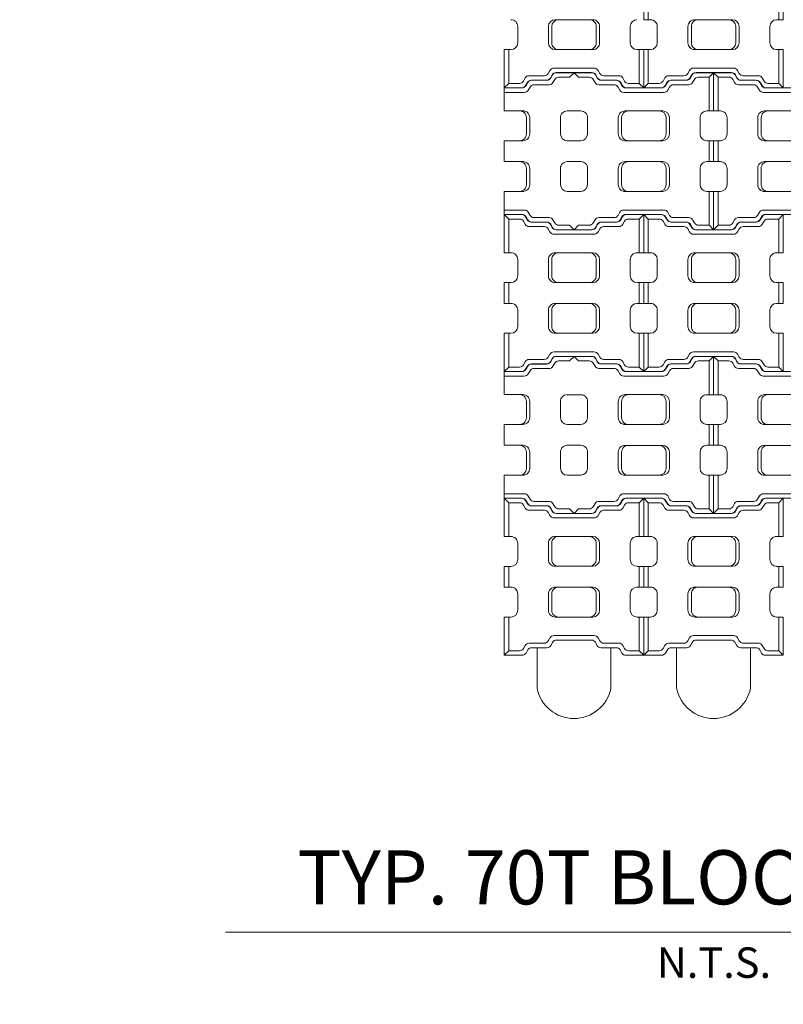
# Model space of a CAD drawing. Units: inches. Extents: x -13624 to 16691, y 91 to 866.
# Drawn here: x 1030 to 1199, y 247 to 465 of the extents above; entities that cross this region are included whole.
import ezdxf
from ezdxf import colors
from ezdxf.entities.mleader import LeaderData, LeaderLine
from ezdxf.enums import TextEntityAlignment as Align
from ezdxf.math import Vec2, Vec3

# ---------------------------------------------------------------- set-up
doc = ezdxf.new("R2010")
doc.units = ezdxf.units.IN
doc.header["$LTSCALE"] = 0.5
doc.header["$MEASUREMENT"] = 0
for name, color, linetype, lineweight in [('CES-Cable', 161, 'Continuous', 15), ('CES-Dimension', 34, 'Continuous', 18), ('CES-Dimension @ 96', 34, 'Continuous', 18), ('CES-Mat', 3, 'Continuous', 13), ('CES-Mat Special', 53, 'Continuous', 13), ('CES-Text', 52, 'Continuous', 25)]:
    doc.layers.add(name, color=color, linetype=linetype, lineweight=lineweight)
doc.styles.add('CES-Text', font='arial.ttf')

# ---------------------------------------------------------------- blocks, each defined once
blk = doc.blocks.new('M BLOCK OPEN')
at = {"layer": 'CES-Mat', "color": 3, "linetype": 'Continuous'}
for p, q in [((0, 69.63), (2, 67.62)), ((0, 69.63), (7.96, 69.63)), ((0, 69.63), (0, 52.66)), ((2, 67.62), (6.81, 67.62)), ((2, 67.62), (2, 52.66)), ((8.54, 66.62), (9.31, 65.28)), ((9.69, 68.63), (10.48, 67.25)), ((12.2, 66.27), (18.94, 66.27)), ((49.68, 66.27), (42.98, 66.27)), ((52.2, 68.63), (51.41, 67.25)), ((53.36, 66.62), (52.57, 65.28)), ((61.87, 69.63), (53.93, 69.63)), ((59.88, 67.62), (55.07, 67.62)), ((61.87, 69.63), (59.88, 67.62)), ((59.88, 67.62), (59.88, 52.66)), ((61.87, 69.63), (61.87, 52.66)), ((11.04, 64.28), (17.78, 64.28)), ((19.51, 63.26), (20.31, 61.91)), ((20.69, 65.28), (21.47, 63.9)), ((23.2, 62.9), (38.73, 62.9)), ((41.22, 65.27), (40.46, 63.9)), ((41.22, 65.27), (40.46, 63.9)), ((42.37, 63.27), (41.61, 61.91)), ((50.83, 64.28), (44.11, 64.28)), ((22.05, 60.91), (39.88, 60.91)), ((0, 52.66), (3, 52.66)), ((22.6, 52.69), (39.31, 52.69)), ((61.87, 52.66), (58.89, 52.66)), ((5.99, 49.66), (5.99, 42.43)), ((19.61, 42.45), (19.61, 49.69)), ((21.12, 42.45), (21.12, 49.69)), ((40.83, 42.45), (40.83, 49.69)), ((42.3, 42.45), (42.3, 49.69)), ((55.89, 49.66), (55.89, 42.43)), ((0, 39.44), (0, 30.21)), ((0, 39.44), (3, 39.44)), ((2, 39.44), (2, 30.21)), ((22.6, 39.45), (39.31, 39.45)), ((61.87, 39.44), (58.89, 39.44)), ((59.88, 39.44), (59.88, 30.21)), ((61.87, 39.44), (61.87, 30.21)), ((0, 30.21), (3, 30.21)), ((5.99, 27.22), (5.99, 19.97)), ((19.61, 27.21), (19.61, 19.97)), ((21.12, 27.21), (21.12, 19.97)), ((22.6, 30.2), (39.31, 30.2)), ((40.83, 27.21), (40.83, 19.97)), ((42.3, 27.21), (42.3, 19.97)), ((55.89, 27.22), (55.89, 19.97)), ((61.87, 30.21), (58.89, 30.21)), ((0, 0), (0, 16.97)), ((0, 16.97), (3, 16.97)), ((2, 2), (2, 16.97)), ((22.6, 16.97), (39.31, 16.97)), ((61.87, 16.97), (58.89, 16.97)), ((59.88, 2), (59.88, 16.97)), ((61.87, 0), (61.87, 16.97)), ((22.05, 8.74), (39.88, 8.74)), ((8.54, 3), (9.31, 4.37)), ((11.04, 5.37), (17.78, 5.37)), ((19.51, 6.37), (20.31, 7.75)), ((20.69, 4.37), (21.47, 5.75)), ((23.2, 6.75), (38.73, 6.75)), ((41.24, 4.37), (40.46, 5.75)), ((42.37, 6.38), (41.61, 7.75)), ((50.83, 5.37), (44.11, 5.37)), ((53.36, 3), (52.57, 4.37)), ((0, 0), (2, 2)), ((0, 0), (7.96, 0)), ((2, 2), (6.81, 2)), ((9.69, 1.01), (10.48, 2.38)), ((12.2, 3.38), (18.94, 3.38)), ((49.68, 3.38), (42.98, 3.38)), ((52.2, 1.01), (51.41, 2.38)), ((61.87, 0), (53.93, 0)), ((59.88, 2), (55.09, 2)), ((61.87, 0), (59.88, 2))]:
    blk.add_line(p, q, dxfattribs=at)
at = {"layer": 'CES-Mat', "color": 3, "linetype": 'Continuous', "extrusion": (0, 0, -1)}
for centre, major_axis, ratio, start_param, end_param in [((6.81, 65.65), (1.18, 1.61), 0.970505, -0.643714, 0.436482), ((12.21, 68.26), (-1.89, 0.73), 0.986105, 4.35188, 5.377138), ((18.94, 64.27), (-2.01, 0.44), 0.96921, 1.36248, 2.38634), ((42.95, 64.27), (-1.41, 1.41), 0.997095, -0.262515, 0.802093), ((17.78, 62.28), (0.11, 2), 0.989959, -0.056628, 0.999465), ((22.03, 62.9), (0.43, 1.95), 0.987224, 2.916399, 3.977559), ((23.18, 64.9), (0.39, 1.96), 0.984799, 2.938964, 3.998859), ((38.7, 64.9), (1.95, 0.63), 0.974723, 0.843212, 1.86551), ((38.7, 64.9), (1.95, 0.63), 0.974723, 0.843212, 1.86551), ((50.83, 66.27), (-1.6, 1.2), 0.995818, 3.011232, 4.069148), ((3, 49.68), (2.39, 1.8), 0.993852, -0.9281, 0.653871), ((24.08, 49.68), (-0.43, 2.98), 0.98436, -1.425728, 0.147127), ((3, 42.44), (-0.34, 2.98), 0.996413, 1.688032, 3.257557), ((3, 27.22), (0.71, 2.91), 0.996796, -0.239023, 1.333945), ((22.59, 27.21), (-0.95, 2.84), 0.992802, -1.252092, 0.328828), ((24.08, 27.21), (-1.05, 2.81), 0.986229, -1.217751, 0.362157), ((37.8, 27.21), (-2.76, 1.25), 0.985733, 1.149265, 2.709249), ((39.3, 27.21), (-2.67, 1.39), 0.994213, 1.095503, 2.658242), ((3, 19.98), (0.6, 2.95), 0.991918, 1.374077, 2.93996), ((22.59, 19.97), (-0.04, 3.01), 0.989664, 3.149061, 4.72292), ((37.8, 19.97), (2.45, 1.8), 0.983828, 0.644511, 2.197298), ((39.3, 19.97), (1.99, 2.28), 0.990505, 0.860934, 2.416518), ((39.86, 6.75), (-2.02, 0.21), 0.97761, 1.48195, 2.511808), ((11.06, 3.39), (-1.6, 1.2), 0.980551, -0.130538, 0.932467), ((17.78, 7.38), (1.47, 1.42), 0.977744, 1.303751, 2.328622), ((18.94, 5.39), (1.91, 0.83), 0.957367, 0.953138, 1.961888), ((23.18, 4.76), (-0.51, 1.93), 0.979254, -0.800677, 0.268108), ((38.7, 4.76), (-1.96, 0.55), 0.980936, 1.311931, 2.343357), ((42.95, 5.39), (-0.58, 1.92), 0.986567, 3.42349, 4.473088), ((44.1, 7.38), (-1.44, 1.44), 0.978358, 3.933971, 4.968765), ((50.83, 3.39), (1.43, 1.4), 0.978613, -0.806404, 0.265464), ((6.81, 4.01), (1.68, 1.16), 0.977272, 1.139474, 2.159522), ((49.68, 1.39), (1.35, 1.48), 0.985389, -0.748241, 0.319606), ((55.08, 4.01), (-1.48, 1.39), 0.98315, 3.965402, 4.997008)]:
    blk.add_ellipse(centre, major_axis=major_axis, ratio=ratio, start_param=start_param, end_param=end_param, dxfattribs=at)
at = {"layer": 'CES-Mat', "color": 3, "linetype": 'Continuous'}
for centre, major_axis, ratio, start_param, end_param in [((7.96, 67.64), (1.42, 1.4), 0.990641, -0.262644, 0.795692), ((49.68, 68.26), (1.92, 0.66), 0.979781, 4.385902, 5.410844), ((53.93, 67.64), (-1.04, 1.71), 0.985154, -0.554854, 0.511561), ((55.08, 65.65), (-1.06, 1.69), 0.964987, -0.572763, 0.508289), ((11.06, 66.27), (2, 0.15), 0.993558, 3.58281, 4.631098), ((39.86, 62.9), (1.96, 0.59), 0.972134, 4.438259, 5.458317), ((44.1, 62.28), (1.42, 1.42), 0.995332, 0.783744, 1.831424), ((22.59, 49.68), (0.04, 3.01), 0.989663, 0.008262, 1.582105), ((37.8, 49.68), (-2.45, 1.8), 0.983841, 3.785976, 5.338777), ((39.3, 49.68), (-1.99, 2.28), 0.990505, 4.002524, 5.558108), ((58.89, 49.68), (-2.95, 0.52), 0.994054, -1.395705, 0.180797), ((22.59, 42.45), (0.95, 2.84), 0.992802, 1.889501, 3.470421), ((24.08, 42.45), (1.05, 2.81), 0.986229, 1.923841, 3.503749), ((37.8, 42.45), (2.76, 1.25), 0.985733, 4.290859, 5.850842), ((39.3, 42.45), (2.78, 1.15), 0.994315, 4.321702, 5.888466), ((58.89, 42.44), (-2.26, 1.97), 0.996854, 0.72125, 2.28525), ((58.89, 27.22), (2.51, 1.65), 0.997326, 0.992223, 2.559679), ((24.08, 19.97), (0.43, 2.98), 0.98436, 1.715864, 3.288719), ((58.89, 19.98), (-1.59, 2.56), 0.992067, 1.022215, 2.582553), ((22.03, 6.75), (-0.85, 1.8), 0.98045, -0.456766, 0.61312), ((7.96, 2.02), (1.69, 1.18), 0.96896, 4.120122, 5.135761), ((12.21, 1.39), (-1.1, 1.67), 0.980168, -0.590663, 0.478291), ((53.93, 2.02), (-1.55, 1.34), 0.975088, 1.249576, 2.273749)]:
    blk.add_ellipse(centre, major_axis=major_axis, ratio=ratio, start_param=start_param, end_param=end_param, dxfattribs=at)
blk = doc.blocks.new('M BLOCK OPEN HALF')
at = {"layer": 'CES-Mat', "color": 3, "linetype": 'Continuous'}
for p, q in [((0, 34.81), (1, 33.81)), ((0, 34.81), (3.98, 34.81)), ((1, 33.81), (3.41, 33.81)), ((4.27, 33.31), (4.66, 32.64)), ((4.85, 34.31), (5.24, 33.62)), ((6.1, 33.13), (9.47, 33.13)), ((5.52, 32.14), (8.89, 32.14)), ((9.75, 31.63), (10.16, 30.95)), ((10.34, 32.64), (10.74, 31.95)), ((11.6, 31.45), (15.48, 31.45)), ((15.48, 31.45), (15.48, 26.35)), ((11.02, 30.45), (15.48, 30.45)), ((0, 26.33), (1.5, 26.33)), ((11.3, 26.35), (15.48, 26.35)), ((2.99, 24.83), (2.99, 21.22)), ((9.81, 21.23), (9.81, 24.85)), ((10.56, 21.23), (10.56, 24.85)), ((0, 19.72), (1.5, 19.72)), ((11.3, 19.73), (15.48, 19.73)), ((15.48, 19.73), (15.48, 15.11)), ((0, 15.11), (1.5, 15.11)), ((2.99, 13.61), (2.99, 9.99)), ((9.81, 13.61), (9.81, 9.99)), ((10.56, 13.61), (10.56, 9.99)), ((11.3, 15.11), (15.48, 15.11)), ((0, 8.49), (1.5, 8.49)), ((11.3, 8.49), (15.48, 8.49)), ((15.48, 8.49), (15.48, 3.38)), ((11.02, 4.37), (15.48, 4.37)), ((4.27, 1.5), (4.66, 2.19)), ((5.52, 2.68), (8.89, 2.68)), ((9.75, 3.19), (10.16, 3.87)), ((10.34, 2.19), (10.74, 2.87)), ((11.6, 3.38), (15.48, 3.38)), ((0, 0), (1, 1)), ((0, 0), (3.98, 0)), ((1, 1), (3.41, 1)), ((4.85, 0.5), (5.24, 1.19)), ((6.1, 1.69), (9.47, 1.69))]:
    blk.add_line(p, q, dxfattribs=at)
at = {"layer": 'CES-Mat', "color": 3, "linetype": 'Continuous', "extrusion": (0, 0, -1)}
for centre, major_axis, ratio, start_param, end_param in [((3.4, 32.82), (0.59, 0.805), 0.970505, -0.643714, 0.436482), ((6.1, 34.13), (-0.944, 0.363), 0.986105, 4.35188, 5.377138), ((9.47, 32.14), (-1, 0.22), 0.96921, 1.36248, 2.38634), ((8.89, 31.14), (0.056, 0.999), 0.989959, -0.056628, 0.999465), ((11.02, 31.45), (0.213, 0.976), 0.987224, 2.916399, 3.977559), ((11.59, 32.45), (0.193, 0.981), 0.984799, 2.938964, 3.998859), ((1.5, 24.84), (1.2, 0.9), 0.993852, -0.9281, 0.653871), ((12.04, 24.85), (-0.22, 1.49), 0.98436, -1.425728, 0.147127), ((1.5, 21.22), (-0.17, 1.49), 0.996413, 1.688032, 3.257557), ((1.5, 13.61), (0.35, 1.46), 0.996796, -0.239023, 1.333945), ((11.3, 13.61), (-0.47, 1.42), 0.992802, -1.252092, 0.328828), ((12.04, 13.61), (-0.53, 1.41), 0.986229, -1.217751, 0.362157), ((1.5, 9.99), (0.3, 1.48), 0.991918, 1.374077, 2.93996), ((11.3, 9.99), (-0.02, 1.5), 0.989664, 3.149061, 4.72292), ((5.53, 1.69), (-0.802, 0.599), 0.980551, -0.130538, 0.932467), ((8.89, 3.69), (0.733, 0.709), 0.977744, 1.303751, 2.328622), ((9.47, 2.69), (0.956, 0.414), 0.957367, 0.953138, 1.961888), ((11.59, 2.38), (-0.254, 0.967), 0.979254, -0.800677, 0.268108), ((3.4, 2.01), (0.841, 0.579), 0.977272, 1.139474, 2.159522)]:
    blk.add_ellipse(centre, major_axis=major_axis, ratio=ratio, start_param=start_param, end_param=end_param, dxfattribs=at)
at = {"layer": 'CES-Mat', "color": 3, "linetype": 'Continuous'}
for centre, major_axis, ratio, start_param, end_param in [((3.98, 33.82), (0.712, 0.701), 0.990641, -0.262644, 0.795692), ((5.53, 33.13), (1, 0.075), 0.993558, 3.58281, 4.631098), ((11.3, 24.85), (0.02, 1.5), 0.989663, 0.008262, 1.582105), ((11.3, 21.23), (0.47, 1.42), 0.992802, 1.889501, 3.470421), ((12.04, 21.23), (0.53, 1.41), 0.986229, 1.923841, 3.503749), ((12.04, 9.99), (0.22, 1.49), 0.98436, 1.715864, 3.288719), ((11.02, 3.38), (-0.427, 0.902), 0.98045, -0.456766, 0.61312), ((3.98, 1.01), (0.845, 0.589), 0.96896, 4.120122, 5.135761), ((6.1, 0.7), (-0.55, 0.833), 0.980168, -0.590663, 0.478291)]:
    blk.add_ellipse(centre, major_axis=major_axis, ratio=ratio, start_param=start_param, end_param=end_param, dxfattribs=at)
blk = doc.blocks.new('*U22')
at = {"layer": 'CES-Dimension'}
for p, q in [((-1.1275, 0), (1.1275, 0)), ((1.1275, 0), (1.4608, 0))]:
    blk.add_line(p, q, dxfattribs=at)
blk.add_circle((1.2942, 0), 0.1666, dxfattribs=at)
at = {"layer": 'CES-Text', "style": 'CES-Text'}
blk.add_text('N.T.S.', height=0.0703, dxfattribs=at).set_placement((0, -0.0352), align=Align.TOP_CENTER)
for tag, p in [('DETAIL_TITLE_1', (0, 0.2258)), ('DETAIL_TITLE_2', (0, 0.025))]:
    blk.add_attdef(tag, text='', height=0.125, dxfattribs=at).set_placement(p, align=Align.BOTTOM_CENTER)
for tag, p in [('Number', (1.2942, 0.0627)), ('Sheet', (1.2942, -0.0589))]:
    blk.add_attdef(tag, text='', height=0.0703, dxfattribs=at).set_placement(p, align=Align.MIDDLE_CENTER)

msp = doc.modelspace()

# ---------------------------------------------------------------- linework, layer by layer
at = {"layer": 'CES-Cable'}
for p, q in [((1144.7558, 326.0541), (1144.7558, 317.1791)), ((1161.1262, 326.0541), (1161.1262, 317.1791)), ((1175.6932, 326.0541), (1175.6932, 317.1791)), ((1192.0637, 326.0541), (1192.0637, 317.1791))]:
    msp.add_line(p, q, dxfattribs=at)
for centre in [(1152.941, 318.8268), (1183.8784, 318.8268)]:
    msp.add_arc(centre, 8.3494, 191.381799, 348.618201, dxfattribs=at)
at = {"layer": 'CES-Mat', "color": 3, "linetype": 'Continuous'}
for p, q in [((1148.7684, 465.3597), (1157.1207, 465.3597)), ((1140.4592, 463.8666), (1140.4592, 460.2441)), ((1147.2709, 463.8623), (1147.2709, 460.2413)), ((1148.0262, 463.8623), (1148.0262, 460.2413)), ((1157.8792, 463.8623), (1157.8792, 460.2413)), ((1158.6182, 463.8623), (1158.6182, 460.2413)), ((1165.4105, 463.8666), (1165.4105, 460.2441)), ((1137.4662, 450.2576), (1137.4662, 458.7427)), ((1137.4662, 458.7427), (1138.9643, 458.7427)), ((1138.4638, 451.2584), (1138.4638, 458.7427)), ((1148.7684, 458.7406), (1157.1207, 458.7406)), ((1168.4037, 458.7427), (1166.9088, 458.7427)), ((1167.4059, 451.2584), (1167.4059, 458.7427)), ((1168.4037, 450.2576), (1168.4037, 458.7427)), ((1147.2201, 453.4445), (1147.6236, 454.1321)), ((1148.4889, 454.6292), (1157.4067, 454.6292)), ((1158.6531, 453.4492), (1158.272, 454.1321)), ((1141.7345, 451.759), (1142.122, 452.4434)), ((1142.9873, 452.9407), (1146.3581, 452.9407)), ((1143.5684, 451.9461), (1146.9359, 451.9461)), ((1147.811, 452.4434), (1148.2017, 453.1311)), ((1149.0638, 453.6348), (1156.8288, 453.6348)), ((1152.9463, 453.6219), (1153.9439, 452.6178)), ((1152.9463, 453.6219), (1156.9274, 453.6219)), ((1153.9439, 452.6178), (1156.3525, 452.6178)), ((1157.2146, 452.1173), (1157.6021, 451.4491)), ((1158.0879, 452.4434), (1157.6939, 453.1311)), ((1157.7927, 453.1216), (1158.1864, 452.4304)), ((1162.3045, 451.9461), (1158.9565, 451.9461)), ((1159.0485, 451.9399), (1162.416, 451.9399)), ((1162.8826, 452.9407), (1159.5214, 452.9407)), ((1164.1449, 451.759), (1163.7509, 452.4434)), ((1177.7846, 451.9399), (1174.4365, 451.9399)), ((1179.0471, 453.1216), (1178.6531, 452.4304)), ((1179.625, 452.1173), (1179.231, 451.4491)), ((1183.8838, 453.6219), (1179.9125, 453.6219)), ((1182.886, 452.6178), (1180.4806, 452.6178)), ((1183.8838, 453.6219), (1182.886, 452.6178)), ((1182.886, 452.6178), (1182.886, 445.137)), ((1183.8838, 453.6219), (1183.8838, 445.137)), ((1137.4662, 450.2576), (1138.4638, 451.2584)), ((1137.4662, 450.2576), (1141.4473, 450.2576)), ((1138.4638, 451.2584), (1140.8724, 451.2584)), ((1142.3126, 450.7614), (1142.7064, 451.4458)), ((1158.4674, 450.9453), (1161.8381, 450.9453)), ((1162.7002, 450.4385), (1163.1037, 449.7603)), ((1163.5671, 450.7614), (1163.1731, 451.4458)), ((1163.2911, 451.4491), (1163.6818, 450.7582)), ((1168.4037, 450.2576), (1164.4324, 450.2576)), ((1164.5439, 450.2576), (1172.3089, 450.2576)), ((1167.4059, 451.2584), (1165.0103, 451.2584)), ((1168.4037, 450.2576), (1167.4059, 451.2584)), ((1173.557, 451.4423), (1173.174, 450.7582)), ((1173.557, 451.4423), (1173.174, 450.7582)), ((1174.1331, 450.4442), (1173.7521, 449.7603)), ((1178.3627, 450.9453), (1175.0015, 450.9453)), ((1163.969, 449.26), (1172.8868, 449.26)), ((1152.9463, 445.137), (1154.4444, 445.137)), ((1155.9393, 443.6389), (1155.9393, 440.0226)), ((1162.751, 440.0302), (1162.751, 443.6512)), ((1163.5062, 440.0302), (1163.5062, 443.6512)), ((1164.2485, 445.1519), (1172.6008, 445.1519)), ((1173.3593, 440.0302), (1173.3593, 443.6512)), ((1174.0983, 440.0302), (1174.0983, 443.6512)), ((1180.8906, 443.6389), (1180.8906, 440.0226)), ((1183.8838, 445.137), (1182.3889, 445.137)), ((1152.9463, 438.5278), (1154.4444, 438.5278)), ((1164.2485, 438.5327), (1172.6008, 438.5327)), ((1183.8838, 438.5278), (1182.3889, 438.5278)), ((1182.886, 438.5278), (1182.886, 433.914)), ((1183.8838, 438.5278), (1183.8838, 433.914)), ((1152.9463, 433.914), (1154.4444, 433.914)), ((1155.9393, 432.4158), (1155.9393, 428.7933)), ((1162.751, 432.4115), (1162.751, 428.7906)), ((1163.5062, 432.4115), (1163.5062, 428.7906)), ((1164.2485, 433.909), (1172.6008, 433.909)), ((1173.3593, 432.4115), (1173.3593, 428.7906)), ((1174.0983, 432.4115), (1174.0983, 428.7906)), ((1180.8906, 432.4158), (1180.8906, 428.7933)), ((1183.8838, 433.914), (1182.3889, 433.914)), ((1152.9463, 427.292), (1154.4444, 427.292)), ((1164.2485, 427.2899), (1172.6008, 427.2899)), ((1183.8838, 427.292), (1182.3889, 427.292)), ((1182.886, 419.8077), (1182.886, 427.292)), ((1183.8838, 418.8069), (1183.8838, 427.292)), ((1158.4674, 421.49), (1161.8381, 421.49)), ((1162.7002, 421.9937), (1163.1037, 422.6814)), ((1163.2911, 420.9927), (1163.6818, 421.6803)), ((1163.969, 423.1784), (1172.8868, 423.1784)), ((1164.5439, 422.1841), (1172.3089, 422.1841)), ((1173.568, 420.9927), (1173.174, 421.6803)), ((1174.1331, 421.9984), (1173.7521, 422.6814)), ((1178.3627, 421.49), (1175.0015, 421.49)), ((1152.9463, 418.8069), (1153.9439, 419.8077)), ((1153.9439, 419.8077), (1156.3525, 419.8077)), ((1157.2146, 420.3082), (1157.6021, 420.9927)), ((1157.7927, 419.3107), (1158.1864, 419.9951)), ((1159.0485, 420.4954), (1162.416, 420.4954)), ((1177.7846, 420.4954), (1174.4365, 420.4954)), ((1179.0471, 419.3107), (1178.6531, 419.9951)), ((1179.625, 420.3082), (1179.231, 420.9927)), ((1182.886, 419.8077), (1180.4903, 419.8077)), ((1183.8838, 418.8069), (1182.886, 419.8077)), ((1152.9463, 418.8069), (1156.9274, 418.8069)), ((1183.8838, 418.8069), (1179.9125, 418.8069)), ((1152.9463, 390.7334), (1153.9439, 389.7293)), ((1152.9463, 390.7334), (1156.9274, 390.7334)), ((1183.8838, 390.7334), (1179.9125, 390.7334)), ((1183.8838, 390.7334), (1182.886, 389.7293)), ((1183.8838, 390.7334), (1183.8838, 382.2485)), ((1153.9439, 389.7293), (1156.3525, 389.7293)), ((1157.2146, 389.2288), (1157.6021, 388.5606)), ((1157.7927, 390.2331), (1158.1864, 389.5419)), ((1159.0485, 389.0514), (1162.416, 389.0514)), ((1163.2911, 388.5606), (1163.6818, 387.8697)), ((1173.557, 388.5538), (1173.174, 387.8697)), ((1173.557, 388.5538), (1173.174, 387.8697)), ((1177.7846, 389.0514), (1174.4365, 389.0514)), ((1179.0471, 390.2331), (1178.6531, 389.5419)), ((1179.625, 389.2288), (1179.231, 388.5606)), ((1182.886, 389.7293), (1180.4806, 389.7293)), ((1182.886, 389.7293), (1182.886, 382.2485)), ((1158.4674, 388.0568), (1161.8381, 388.0568)), ((1162.7002, 387.55), (1163.1037, 386.8719)), ((1163.969, 386.3716), (1172.8868, 386.3716)), ((1164.5439, 387.3691), (1172.3089, 387.3691)), ((1174.1331, 387.5558), (1173.7521, 386.8719)), ((1178.3627, 388.0568), (1175.0015, 388.0568)), ((1152.9463, 382.2485), (1154.4444, 382.2485)), ((1164.2485, 382.2634), (1172.6008, 382.2634)), ((1183.8838, 382.2485), (1182.3889, 382.2485)), ((1155.9393, 380.7504), (1155.9393, 377.1342)), ((1162.751, 377.1417), (1162.751, 380.7627)), ((1163.5062, 377.1417), (1163.5062, 380.7627)), ((1173.3593, 377.1417), (1173.3593, 380.7627)), ((1174.0983, 377.1417), (1174.0983, 380.7627)), ((1180.8906, 380.7504), (1180.8906, 377.1342)), ((1152.9463, 375.6393), (1154.4444, 375.6393)), ((1164.2485, 375.6442), (1172.6008, 375.6442)), ((1183.8838, 375.6393), (1182.3889, 375.6393)), ((1182.886, 375.6393), (1182.886, 371.0255)), ((1183.8838, 375.6393), (1183.8838, 371.0255)), ((1152.9463, 371.0255), (1154.4444, 371.0255)), ((1164.2485, 371.0205), (1172.6008, 371.0205)), ((1183.8838, 371.0255), (1182.3889, 371.0255)), ((1155.9393, 369.5274), (1155.9393, 365.9049)), ((1162.751, 369.5231), (1162.751, 365.9021)), ((1163.5062, 369.5231), (1163.5062, 365.9021)), ((1173.3593, 369.5231), (1173.3593, 365.9021)), ((1174.0983, 369.5231), (1174.0983, 365.9021)), ((1180.8906, 369.5274), (1180.8906, 365.9049)), ((1152.9463, 364.4035), (1154.4444, 364.4035)), ((1164.2485, 364.4014), (1172.6008, 364.4014)), ((1183.8838, 364.4035), (1182.3889, 364.4035)), ((1182.886, 356.9192), (1182.886, 364.4035)), ((1183.8838, 355.9184), (1183.8838, 364.4035)), ((1163.969, 360.29), (1172.8868, 360.29)), ((1157.2146, 357.4198), (1157.6021, 358.1042)), ((1158.4674, 358.6015), (1161.8381, 358.6015)), ((1162.7002, 359.1053), (1163.1037, 359.7929)), ((1163.2911, 358.1042), (1163.6818, 358.7919)), ((1164.5439, 359.2956), (1172.3089, 359.2956)), ((1173.568, 358.1042), (1173.174, 358.7919)), ((1174.1331, 359.11), (1173.7521, 359.7929)), ((1178.3627, 358.6015), (1175.0015, 358.6015)), ((1179.625, 357.4198), (1179.231, 358.1042)), ((1152.9463, 355.9184), (1153.9439, 356.9192)), ((1152.9463, 355.9184), (1156.9274, 355.9184)), ((1153.9439, 356.9192), (1156.3525, 356.9192)), ((1157.7927, 356.4222), (1158.1864, 357.1066)), ((1159.0485, 357.6069), (1162.416, 357.6069)), ((1177.7846, 357.6069), (1174.4365, 357.6069)), ((1179.0471, 356.4222), (1178.6531, 357.1066)), ((1183.8838, 355.9184), (1179.9125, 355.9184)), ((1182.886, 356.9192), (1180.4903, 356.9192)), ((1183.8838, 355.9184), (1182.886, 356.9192))]:
    msp.add_line(p, q, dxfattribs=at)
at = {"layer": 'CES-Mat', "color": 3, "linetype": 'Continuous', "extrusion": (0, 0, -1)}
for centre, major_axis, ratio, start_param, end_param in [((1138.9654, 463.8666), (0.3526, 1.4563), 0.9967964, -0.23902327, 1.33394457), ((1148.7598, 463.8623), (1.0581, 1.0581), 1, 3.92699082, 5.49778714), ((1149.508, 463.8623), (1.0581, 1.0581), 1, 3.92699082, 5.49778714), ((1156.3676, 463.8623), (1.0581, 1.0581), 1, 5.49778714, 7.06858347), ((1157.1158, 463.8623), (-1.0581, 1.0581), 1, 0.78539816, 2.35619449), ((1138.9654, 460.2478), (0.3002, 1.4753), 0.99191833, 1.37407657, 2.93996016), ((1148.7598, 460.245), (-1.0581, 1.0581), 1, 3.92699082, 5.49778714), ((1156.3676, 460.245), (1.0581, 1.0581), 1, 0.78539816, 2.35619449), ((1157.1158, 460.245), (-1.0581, 1.0581), 1, 2.35619449, 3.92699082), ((1157.3939, 453.6348), (-1.0116, 0.1053), 0.97760954, 1.48195007, 2.51180805), ((1140.8688, 452.2635), (0.841, 0.579), 0.97727196, 1.13947416, 2.15952246), ((1142.9939, 451.9521), (-0.8023, 0.5987), 0.98055059, -0.13053791, 0.93246725), ((1146.3582, 453.9482), (0.7325, 0.709), 0.97774372, 1.30375144, 2.32862201), ((1146.9343, 452.9502), (0.9563, 0.4137), 0.95736742, 0.95313824, 1.96188778), ((1149.0582, 452.6368), (-0.2542, 0.9666), 0.97925388, -0.80067695, 0.2681076), ((1156.3492, 451.6299), (0.5905, 0.8051), 0.97050456, -0.64371415, 0.4364824), ((1156.8173, 452.6368), (-0.978, 0.2761), 0.98093595, 1.31193129, 2.3433575), ((1158.9412, 452.9502), (-0.2908, 0.9622), 0.98656685, 3.42348951, 4.47308837), ((1159.0502, 452.9393), (-0.9444, 0.3629), 0.98610465, 4.35188004, 5.37713758), ((1159.5174, 453.9482), (-0.7203, 0.7203), 0.97835758, 3.93397122, 4.96876474), ((1162.3054, 450.9541), (0.6734, 0.7375), 0.98538928, -0.74824105, 0.3196063), ((1162.4144, 450.9433), (-1.0029, 0.2204), 0.96921025, 1.36247958, 2.38634032), ((1162.882, 451.9521), (0.7144, 0.6992), 0.97861294, -0.80640361, 0.26546357), ((1165.0066, 452.2635), (-0.7409, 0.6927), 0.98315012, 3.96540228, 4.99700805), ((1174.4213, 450.9433), (-0.7058, 0.7059), 0.99709485, -0.26251484, 0.80209251), ((1161.8384, 449.9452), (0.056, 0.9985), 0.9899591, -0.05662849, 0.99946516), ((1163.9617, 450.2586), (0.2133, 0.9762), 0.98722408, 2.91639935, 3.97755933), ((1164.5383, 451.2566), (0.1927, 0.9809), 0.9847988, 2.93896444, 3.99885947), ((1172.2974, 451.2566), (0.9729, 0.3153), 0.97472266, 0.8432121, 1.86550954), ((1172.2974, 451.2566), (0.9729, 0.3153), 0.97472266, 0.8432121, 1.86550954), ((1178.3622, 451.9413), (-0.7979, 0.6006), 0.99581788, 3.01123226, 4.06914774), ((1154.4455, 443.6457), (1.1952, 0.9018), 0.99385197, -0.92810031, 0.6538707), ((1164.9881, 443.6475), (-0.2172, 1.4891), 0.98435984, -1.42572819, 0.14712651), ((1154.4455, 440.0268), (-0.1718, 1.4892), 0.99641305, 1.68803193, 3.25755739), ((1154.4455, 432.4159), (0.3526, 1.4563), 0.9967964, -0.23902327, 1.33394457), ((1164.2399, 432.4116), (-0.4727, 1.4221), 0.99280208, -1.25209212, 0.32882797), ((1164.9881, 432.4116), (-0.525, 1.4051), 0.98622932, -1.21775128, 0.36215684), ((1171.8476, 432.4116), (-1.3794, 0.6275), 0.9857332, 1.14926538, 2.70924873), ((1172.5959, 432.4116), (-1.3337, 0.696), 0.99421349, 1.09550287, 2.65824168), ((1154.4455, 428.797), (0.3002, 1.4753), 0.99191833, 1.37407657, 2.93996016), ((1164.2399, 428.7942), (-0.0197, 1.5043), 0.98966373, 3.14906059, 4.72291992), ((1171.8476, 428.7942), (1.2248, 0.901), 0.9838283, 0.64451093, 2.19729818), ((1172.5959, 428.7942), (0.9928, 1.1387), 0.99050498, 0.86093377, 2.41651825), ((1158.474, 420.5014), (-0.8023, 0.5987), 0.98055059, -0.13053791, 0.93246725), ((1161.8383, 422.4975), (0.7325, 0.709), 0.97774372, 1.30375144, 2.32862201), ((1164.5383, 421.1861), (-0.2542, 0.9666), 0.97925388, -0.80067695, 0.2681076), ((1172.2974, 421.1861), (-0.978, 0.2761), 0.98093595, 1.31193129, 2.3433575), ((1172.874, 422.1841), (-1.0116, 0.1053), 0.97760954, 1.48195007, 2.51180805), ((1174.9975, 422.4975), (-0.7203, 0.7203), 0.97835758, 3.93397122, 4.96876474), ((1178.3621, 420.5014), (0.7144, 0.6992), 0.97861294, -0.80640361, 0.26546357), ((1156.3489, 420.8128), (0.841, 0.579), 0.97727196, 1.13947416, 2.15952246), ((1162.4144, 421.4994), (0.9563, 0.4137), 0.95736742, 0.95313824, 1.96188778), ((1174.4213, 421.4994), (-0.2908, 0.9622), 0.98656685, 3.42348951, 4.47308837), ((1177.7855, 419.5034), (0.6734, 0.7375), 0.98538928, -0.74824105, 0.3196063), ((1180.4867, 420.8128), (-0.7409, 0.6927), 0.98315012, 3.96540228, 4.99700805), ((1156.3492, 388.7414), (0.5905, 0.8051), 0.97050456, -0.64371415, 0.4364824), ((1159.0502, 390.0508), (-0.9444, 0.3629), 0.98610465, 4.35188004, 5.37713758), ((1162.4144, 388.0548), (-1.0029, 0.2204), 0.96921025, 1.36247958, 2.38634032), ((1174.4213, 388.0548), (-0.7058, 0.7059), 0.99709485, -0.26251484, 0.80209251), ((1178.3622, 389.0528), (-0.7979, 0.6006), 0.99581788, 3.01123226, 4.06914774), ((1161.8384, 387.0568), (0.056, 0.9985), 0.9899591, -0.05662849, 0.99946516), ((1163.9617, 387.3701), (0.2133, 0.9762), 0.98722408, 2.91639935, 3.97755933), ((1164.5383, 388.3682), (0.1927, 0.9809), 0.9847988, 2.93896444, 3.99885947), ((1172.2974, 388.3682), (0.9729, 0.3153), 0.97472266, 0.8432121, 1.86550954), ((1172.2974, 388.3682), (0.9729, 0.3153), 0.97472266, 0.8432121, 1.86550954), ((1154.4455, 380.7572), (1.1952, 0.9018), 0.99385197, -0.92810031, 0.6538707), ((1164.9881, 380.759), (-0.2172, 1.4891), 0.98435984, -1.42572819, 0.14712651), ((1154.4455, 377.1384), (-0.1718, 1.4892), 0.99641305, 1.68803193, 3.25755739), ((1154.4455, 369.5274), (0.3526, 1.4563), 0.9967964, -0.23902327, 1.33394457), ((1164.2399, 369.5231), (-0.4727, 1.4221), 0.99280208, -1.25209212, 0.32882797), ((1164.9881, 369.5231), (-0.525, 1.4051), 0.98622932, -1.21775128, 0.36215684), ((1171.8476, 369.5231), (-1.3794, 0.6275), 0.9857332, 1.14926538, 2.70924873), ((1172.5959, 369.5231), (-1.3337, 0.696), 0.99421349, 1.09550287, 2.65824168), ((1154.4455, 365.9086), (0.3002, 1.4753), 0.99191833, 1.37407657, 2.93996016), ((1164.2399, 365.9058), (-0.0197, 1.5043), 0.98966373, 3.14906059, 4.72291992), ((1171.8476, 365.9058), (1.2248, 0.901), 0.9838283, 0.64451093, 2.19729818), ((1172.5959, 365.9058), (0.9928, 1.1387), 0.99050498, 0.86093377, 2.41651825), ((1172.874, 359.2956), (-1.0116, 0.1053), 0.97760954, 1.48195007, 2.51180805), ((1158.474, 357.6129), (-0.8023, 0.5987), 0.98055059, -0.13053791, 0.93246725), ((1161.8383, 359.609), (0.7325, 0.709), 0.97774372, 1.30375144, 2.32862201), ((1162.4144, 358.611), (0.9563, 0.4137), 0.95736742, 0.95313824, 1.96188778), ((1164.5383, 358.2976), (-0.2542, 0.9666), 0.97925388, -0.80067695, 0.2681076), ((1172.2974, 358.2976), (-0.978, 0.2761), 0.98093595, 1.31193129, 2.3433575), ((1174.4213, 358.611), (-0.2908, 0.9622), 0.98656685, 3.42348951, 4.47308837), ((1174.9975, 359.609), (-0.7203, 0.7203), 0.97835758, 3.93397122, 4.96876474), ((1178.3621, 357.6129), (0.7144, 0.6992), 0.97861294, -0.80640361, 0.26546357), ((1156.3489, 357.9243), (0.841, 0.579), 0.97727196, 1.13947416, 2.15952246), ((1177.7855, 356.6149), (0.6734, 0.7375), 0.98538928, -0.74824105, 0.3196063), ((1180.4867, 357.9243), (-0.7409, 0.6927), 0.98315012, 3.96540228, 4.99700805)]:
    msp.add_ellipse(centre, major_axis=major_axis, ratio=ratio, start_param=start_param, end_param=end_param, dxfattribs=at)
at = {"layer": 'CES-Mat', "color": 3, "linetype": 'Continuous'}
for centre, major_axis, ratio, start_param, end_param in [((1166.9102, 463.8666), (1.2549, 0.8234), 0.99732553, 0.99222269, 2.55967949), ((1149.508, 460.245), (1.0581, 1.0581), 1, 2.35619449, 3.92699082), ((1166.9102, 460.2478), (-0.7943, 1.2823), 0.99206666, 1.02221536, 2.58255256), ((1148.4816, 453.6348), (-0.4266, 0.9024), 0.98045033, -0.45676597, 0.61311968), ((1143.5701, 450.9541), (-0.5496, 0.8331), 0.98016814, -0.59066309, 0.47829072), ((1156.9253, 452.6279), (0.7116, 0.7007), 0.99064093, -0.26264419, 0.79569184), ((1177.7855, 452.9393), (0.9624, 0.3316), 0.97978073, 4.38590244, 5.41084376), ((1179.9105, 452.6279), (-0.5184, 0.8528), 0.98515382, -0.55485363, 0.51156084), ((1180.4866, 451.6299), (-0.5325, 0.8442), 0.96498726, -0.57276298, 0.50828897), ((1141.4452, 451.2655), (0.8446, 0.5891), 0.96896009, 4.12012235, 5.13576083), ((1158.474, 451.9413), (0.9996, 0.0753), 0.99355801, 3.58281031, 4.63109801), ((1164.4304, 451.2655), (-0.7732, 0.6692), 0.97508833, 1.24957554, 2.2737495), ((1172.874, 450.2586), (0.981, 0.2974), 0.97213355, 4.438259, 5.45831668), ((1174.9975, 449.9452), (0.7088, 0.7088), 0.99533153, 0.78374405, 1.83142374), ((1164.2399, 443.6475), (0.0209, 1.5043), 0.98966342, 0.00826219, 1.58210518), ((1171.8476, 443.6475), (-1.2249, 0.9009), 0.9838408, 3.78597633, 5.33877689), ((1172.5959, 443.6475), (-0.9928, 1.1387), 0.99050464, 4.00252417, 5.55810831), ((1182.3903, 443.6457), (-1.477, 0.2615), 0.99405354, -1.39570526, 0.18079714), ((1164.2399, 440.0302), (0.4727, 1.4221), 0.99280208, 1.88950054, 3.47042063), ((1164.9881, 440.0302), (0.525, 1.4051), 0.98622932, 1.92384138, 3.50374949), ((1171.8476, 440.0302), (1.3794, 0.6275), 0.98573323, 4.29085908, 5.85084247), ((1172.5959, 440.0302), (1.3893, 0.5754), 0.99431459, 4.32170167, 5.88846633), ((1182.3903, 440.0268), (-1.1321, 0.9867), 0.99685433, 0.72125016, 2.28525), ((1182.3903, 432.4159), (1.2549, 0.8234), 0.99732553, 0.99222269, 2.55967949), ((1164.9881, 428.7942), (0.2172, 1.4891), 0.98435984, 1.71586447, 3.28871916), ((1182.3903, 428.797), (-0.7943, 1.2823), 0.99206666, 1.02221536, 2.58255256), ((1163.9617, 422.1841), (-0.4266, 0.9024), 0.98045033, -0.45676597, 0.61311968), ((1156.9253, 419.8148), (0.8446, 0.5891), 0.96896009, 4.12012235, 5.13576083), ((1159.0502, 419.5034), (-0.5496, 0.8331), 0.98016814, -0.59066309, 0.47829072), ((1179.9105, 419.8148), (-0.7732, 0.6692), 0.97508833, 1.24957554, 2.2737495), ((1156.9253, 389.7395), (0.7116, 0.7007), 0.99064093, -0.26264419, 0.79569184), ((1179.9105, 389.7395), (-0.5184, 0.8528), 0.98515382, -0.55485363, 0.51156084), ((1158.474, 389.0528), (0.9996, 0.0753), 0.99355801, 3.58281031, 4.63109801), ((1177.7855, 390.0508), (0.9624, 0.3316), 0.97978073, 4.38590244, 5.41084376), ((1180.4866, 388.7414), (-0.5325, 0.8442), 0.96498726, -0.57276298, 0.50828897), ((1172.874, 387.3701), (0.981, 0.2974), 0.97213355, 4.438259, 5.45831668), ((1174.9975, 387.0568), (0.7088, 0.7088), 0.99533153, 0.78374405, 1.83142374), ((1164.2399, 380.759), (0.0209, 1.5043), 0.98966342, 0.00826219, 1.58210518), ((1171.8476, 380.759), (-1.2249, 0.9009), 0.9838408, 3.78597633, 5.33877689), ((1172.5959, 380.759), (-0.9928, 1.1387), 0.99050464, 4.00252417, 5.55810831), ((1182.3903, 380.7572), (-1.477, 0.2615), 0.99405354, -1.39570526, 0.18079714), ((1164.2399, 377.1417), (0.4727, 1.4221), 0.99280208, 1.88950054, 3.47042063), ((1164.9881, 377.1417), (0.525, 1.4051), 0.98622932, 1.92384138, 3.50374949), ((1171.8476, 377.1417), (1.3794, 0.6275), 0.98573323, 4.29085908, 5.85084247), ((1172.5959, 377.1417), (1.3893, 0.5754), 0.99431459, 4.32170167, 5.88846633), ((1182.3903, 377.1384), (-1.1321, 0.9867), 0.99685433, 0.72125016, 2.28525), ((1182.3903, 369.5274), (1.2549, 0.8234), 0.99732553, 0.99222269, 2.55967949), ((1164.9881, 365.9058), (0.2172, 1.4891), 0.98435984, 1.71586447, 3.28871916), ((1182.3903, 365.9086), (-0.7943, 1.2823), 0.99206666, 1.02221536, 2.58255256), ((1163.9617, 359.2956), (-0.4266, 0.9024), 0.98045033, -0.45676597, 0.61311968), ((1156.9253, 356.9263), (0.8446, 0.5891), 0.96896009, 4.12012235, 5.13576083), ((1159.0502, 356.6149), (-0.5496, 0.8331), 0.98016814, -0.59066309, 0.47829072), ((1179.9105, 356.9263), (-0.7732, 0.6692), 0.97508833, 1.24957554, 2.2737495)]:
    msp.add_ellipse(centre, major_axis=major_axis, ratio=ratio, start_param=start_param, end_param=end_param, dxfattribs=at)

# ---------------------------------------------------------------- block references
at = {"layer": 'CES-Dimension @ 96'}
ref = msp.add_blockref('*U22', (1183.9626, 263.1229), dxfattribs=dict(at, xscale=96, yscale=96, zscale=96))
ref.add_attrib('DETAIL_TITLE_2', 'TYP. 70T BLOCK 1.5 MAT', dxfattribs={"layer": 'CES-Text', "height": 12, "style": 'CES-Text'}).set_placement((1183.9626, 265.5229), align=Align.BOTTOM_CENTER)
ref.add_attrib('Number', '2', dxfattribs={"layer": 'CES-Text', "height": 6.7488, "style": 'CES-Text'}).set_placement((1308.2045, 269.1405), align=Align.MIDDLE_CENTER)
at = {"layer": 'CES-Mat', "xscale": 0.5, "yscale": 0.5, "zscale": 0.5}
for p in [(1168.4037, 450.2576), (1183.8838, 418.8069), (1137.4662, 387.3691), (1168.4037, 387.3691), (1183.8838, 355.9184), (1137.4662, 324.4807), (1168.4037, 324.4807)]:
    msp.add_blockref('M BLOCK OPEN', p, dxfattribs=at)
at = {"layer": 'CES-Mat Special', "xscale": -1}
for p in [(1152.9463, 418.8069), (1152.9463, 355.9184)]:
    msp.add_blockref('M BLOCK OPEN HALF', p, dxfattribs=at)

# ---------------------------------------------------------------- leaders
at = {"layer": 'CES-Dimension @ 96'}
ml = msp.add_multileader_mtext('Standard', dxfattribs=at)
ml.set_content('BACKFILL GAPS WITH 4,000 PSI CONCRETE, GROUT, OR OTHER\\P(AS SPECIFIED BY EOR)', color=52, style='CES-Text')
ml.set_leader_properties(color=256, linetype='ByLayer', lineweight=-1)
ml.build(insert=Vec2(0, 0))
ml.multileader.update_dxf_attribs({"text_left_attachment_type": 2, "text_right_attachment_type": 2, "dogleg_length": 0.125, "arrow_head_size": 8.25, "scale": 96})
ctx = ml.context
ctx.base_point, ctx.scale, ctx.char_height, ctx.arrow_head_size, ctx.landing_gap_size, ctx.plane_origin = Vec3(2349.236, 278.4146), 96, 6.75, 8.25, 6, Vec3(2630.4647, 238.4313)
ctx.left_attachment, ctx.right_attachment, ctx.text_align_type = 2, 2, 2
notes = []
notes.append((ctx, [(0, (1, 1, 0), (2519.8574, 278.4146), (-1, 0), 12, [(0, [(2597.1077, 344.6191)], 0, [])])]))
ctx.mtext.insert, ctx.mtext.width, ctx.mtext.defined_height, ctx.mtext.alignment, ctx.mtext.flow_direction = Vec3(2501.8574, 294.2091), 167.98167, 44.7238, 3, 5
ml = msp.add_multileader_mtext('Standard', dxfattribs=at)
ml.set_content('4,000 PSI CONCRETE, GROUT, OR OTHER\\P(AS SPECIFIED BY EOR)', color=52, style='CES-Text')
ml.set_leader_properties(color=256, linetype='ByLayer', lineweight=-1)
ml.build(insert=Vec2(0, 0))
ml.multileader.update_dxf_attribs({"text_left_attachment_type": 2, "text_right_attachment_type": 2, "dogleg_length": 0.125, "arrow_head_size": 8.25, "scale": 96})
ctx = ml.context
ctx.base_point, ctx.scale, ctx.char_height, ctx.arrow_head_size, ctx.landing_gap_size, ctx.plane_origin = Vec3(630.1004, 323.8921), 96, 6.75, 8.25, 6, Vec3(734.7699, 290.3087)
ctx.left_attachment, ctx.right_attachment = 2, 2
notes.append((ctx, [(1, (1, 1, 0), (618.1004, 323.8921), (1, 0), 12, [(0, [(612.8499, 295.7864)], 0, [])])]))
ctx.mtext.insert, ctx.mtext.width, ctx.mtext.flow_direction = Vec3(636.1004, 339.6889), 124.157327, 5
for ctx, leaders in notes:
    for number, flags, end, landing, length, lines in leaders:
        leader = LeaderData()
        leader.index, (leader.has_last_leader_line, leader.has_dogleg_vector, leader.attachment_direction) = number, flags
        leader.last_leader_point, leader.dogleg_vector, leader.dogleg_length = Vec3(end), Vec3(landing), length
        for number, points, colour, breaks in lines:
            line = LeaderLine()
            line.index, line.vertices, line.color, line.breaks = number, Vec3.list(points), colors.encode_raw_color(colour), breaks
            leader.lines.append(line)
        ctx.leaders.append(leader)

doc.saveas('drawing.dxf')
